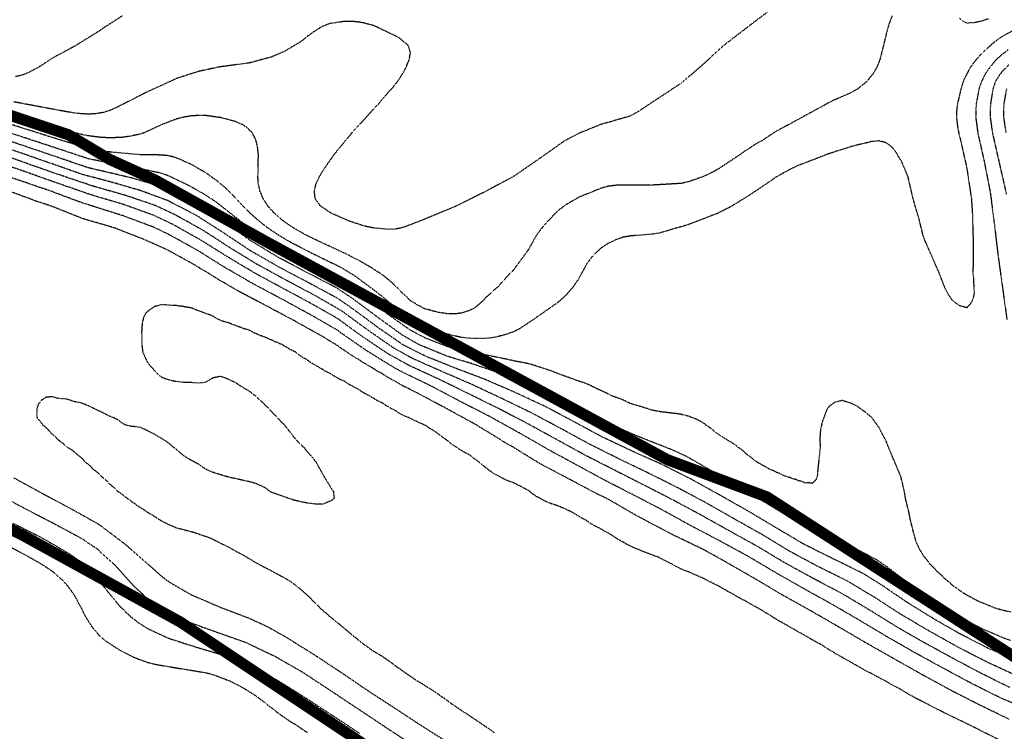
# Model space of a CAD drawing. Units: feet. Extents: x 2186736 to 2208060, y 13751049 to 13769721.
# Drawn here: x 2197311 to 2197752, y 13754278 to 13754597 of the extents above; entities that cross this region are included whole.
import ezdxf

# ---------------------------------------------------------------- set-up
doc = ezdxf.new("R2010")
doc.units = ezdxf.units.FT
doc.header["$MEASUREMENT"] = 0
doc.linetypes.add('762305304 000 BM EX$0$DASHED2', pattern=[0.375, 0.25, -0.125])
doc.linetypes.add('HIDDEN2', pattern=[0.1875, 0.125, -0.0625])
doc.layers.add('762305304 000 BM EX$0$FEMA-S_FLD_HAZ_LN_100 REGULATORY', color=250, linetype='762305304 000 BM EX$0$DASHED2')
doc.layers.add('EXISTING CONTOURS', color=252, linetype='HIDDEN2')

msp = doc.modelspace()

# ---------------------------------------------------------------- linework, layer by layer
at = {"layer": '762305304 000 BM EX$0$FEMA-S_FLD_HAZ_LN_100 REGULATORY', "const_width": 5, "flags": 128}
for points in [[(2200551.51, 13755207.55), (2200535.37, 13755206.78), (2200519.28, 13755206.01), (2200503.14, 13755204.99), (2200487.06, 13755203.67), (2200470.97, 13755202.11), (2200455.05, 13755200.24), (2200438.97, 13755198.07), (2200423, 13755195.65), (2200407.09, 13755192.99), (2200391.22, 13755189.97), (2200375.42, 13755186.76), (2200359.72, 13755183.19), (2200343.97, 13755179.37), (2200335.94, 13755177.31), (2200314.62, 13755177.3), (2200285.72, 13755171.51), (2200282.79, 13755170.95), (2200276.09, 13755169.62), (2200218.79, 13755155.25), (2200214.37, 13755154.18), (2200163.25, 13755147.77), (2200152.66, 13755146.42), (2200083.24, 13755100.15), (2200068.41, 13755085.43), (2200036.9, 13755053.9), (2200026.98, 13755037.93), (2199998.39, 13754992.15), (2199959.79, 13754969.05), (2199921.26, 13754969.12), (2199882.66, 13754945.9), (2199859.56, 13754899.61), (2199845.13, 13754889.28), (2199805.55, 13754861.05), (2199736.1, 13754837.94), (2199682.14, 13754799.33), (2199640.44, 13754778.53), (2199574.14, 13754745.38), (2199535.59, 13754706.8), (2199446.97, 13754672.11), (2199403.7, 13754655.14), (2199358.19, 13754637.36), (2199273.31, 13754575.63), (2199149.89, 13754498.55), (2199072.13, 13754448.51), (2199041.93, 13754429.12), (2198982.07, 13754405.16), (2198964.74, 13754398.22), (2198903.31, 13754363.1), (2198902.09, 13754362.36), (2198856.79, 13754336.54), (2198817.1, 13754309.29), (2198735.17, 13754252.94), (2198733.36, 13754251.71), (2198625.4, 13754182.28), (2198591.84, 13754154.83), (2198565.09, 13754137.59), (2198555.53, 13754131.8), (2198522.51, 13754111.67), (2198519.7, 13754109.7), (2198453.25, 13754099.78), (2198424.85, 13754081.92), (2198340.01, 13754074.27), (2198285.97, 13754074.3), (2198231.04, 13754081.15), (2198224.32, 13754082.03), (2198162.58, 13754112.85), (2198075.69, 13754159.62), (2198024.62, 13754172.41), (2198016.02, 13754174.55), (2197900.32, 13754228.58), (2197871.28, 13754244.92), (2197776.89, 13754297.98), (2197712.8, 13754339.46), (2197645.81, 13754382.82), (2197601, 13754399.61), (2197536.19, 13754434.87), (2197421.72, 13754497.13), (2197371.67, 13754524.93), (2197351.31, 13754534.19), (2197332.75, 13754545.29), (2197304.98, 13754554.57), (2197282.75, 13754563.82), (2197267.9, 13754569.4), (2197247.54, 13754571.22), (2197204.92, 13754576.87), (2197173.41, 13754580.52), (2197155.52, 13754577.79), (2197153.76, 13754577.9), (2197082.69, 13754583.37), (2197047.75, 13754589.13), (2196990.14, 13754598.78), (2196955.52, 13754594.97), (2196947.29, 13754599.06), (2196926.94, 13754606.43), (2196897.3, 13754608.32), (2196873.16, 13754608.3), (2196828.72, 13754608.33), (2196810.17, 13754608.28), (2196778.7, 13754613.87), (2196745.33, 13754625.01), (2196724.93, 13754630.55), (2196695.3, 13754639.82), (2196658.22, 13754637.94), (2196637.79, 13754632.39), (2196624.61, 13754628.72), (2196604.49, 13754623.11), (2196600.02, 13754621.98), (2196596.83, 13754621.96), (2196555.7, 13754621.95), (2196459.92, 13754628.61), (2196389.85, 13754628.22), (2196365.31, 13754628.08), (2196322.63, 13754658.7), (2196261.04, 13754680.87), (2196230.54, 13754697.66), (2196217.17, 13754711.63), (2196189.44, 13754728.23), (2196164.53, 13754750.9), (2196128.52, 13754782.75), (2196089.4, 13754855.27), (2195997.93, 13755007.88), (2195977.28, 13755053.58), (2195956.64, 13755094.01), (2195944.59, 13755116.08), (2195878.25, 13755237.43), (2195802.98, 13755396.5), (2195790.95, 13755419.96), (2195733.09, 13755532.68), (2195669.45, 13755656.7), (2195667.29, 13755695.83), (2195659.53, 13755744.54), (2195659.61, 13755793.25), (2195660.64, 13755808.25), (2195685.22, 13755857.35), (2195686.11, 13755859.01), (2195716.16, 13755983.44), (2195744.66, 13756109.31), (2195770.02, 13756283.42), (2195775.22, 13756321.04), (2195760.35, 13756364.91), (2195746.41, 13756408.86), (2195738.37, 13756446.14), (2195627.74, 13756665.29), (2195573.1, 13756776.82), (2195540.75, 13756840.21), (2195491.65, 13756941.91), (2195441.67, 13757102.78), (2195425.19, 13757156.57), (2195401.55, 13757217.69), (2195382.12, 13757277.89), (2195367.18, 13757324.13), (2195348.03, 13757383.38), (2195328.63, 13757430.32), (2195305.14, 13757483.25), (2195287.82, 13757516.18), (2195267.63, 13757550.21), (2195229.27, 13757614.9), (2195195.53, 13757671.79), (2195162.23, 13757728.09), (2195131.26, 13757780.53), (2195088.04, 13757853.7), (2195066.17, 13757892.43), (2195060.54, 13757903.83), (2195041.95, 13757922.49), (2195020.69, 13757960.45), (2195014.62, 13757974.11), (2195008.38, 13758039.61), (2195005.74, 13758054.64), (2195002.61, 13758087.71), (2194998.95, 13758131.9), (2194995.83, 13758182.72), (2194992.18, 13758241.28), (2194991.57, 13758251.29), (2194988.68, 13758267.74), (2194984.47, 13758285.74), (2194973.83, 13758331.2), (2194965.29, 13758367.63), (2194961.48, 13758383.91), (2194953.92, 13758406.55), (2194945.84, 13758426.6), (2194920.89, 13758488.47), (2194907.77, 13758520.79), (2194901.87, 13758534.27), (2194889.88, 13758566.92), (2194886.45, 13758585.25), (2194883.32, 13758601.6), (2194874.72, 13758629.03), (2194875.12, 13758631.06), (2194863.55, 13758653.53), (2194817.25, 13758743.11), (2194784.6, 13758807.63), (2194758.01, 13758866.78), (2194741.6, 13758894.4), (2194720, 13758930.82), (2194696.12, 13758962.58), (2194674.45, 13758992.94), (2194658.2, 13759017.91), (2194641.03, 13759040.91), (2194613.45, 13759069.84), (2194594.12, 13759086.22), (2194582.9, 13759094.47), (2194521.19, 13759130.26), (2194447.05, 13759161.93), (2194397.4, 13759176.27), (2194362.83, 13759186.25), (2194325.82, 13759197.73), (2194310.83, 13759202.49), (2194295.38, 13759209.74), (2194271.91, 13759226.42), (2194260.26, 13759235.32), (2194254.08, 13759239.86), (2194241.79, 13759245.13), (2194217.32, 13759248.31), (2194200.02, 13759251.06), (2194178.89, 13759256.2), (2194162.26, 13759262.05), (2194132.74, 13759275.04), (2194106.16, 13759286.72), (2194092.12, 13759291.52), (2194079.23, 13759303.2), (2194067.02, 13759319.88), (2194036.74, 13759359.94), (2194013.67, 13759389.7), (2193975.14, 13759446.11), (2193936.4, 13759514.83), (2193900.71, 13759578.11), (2193860.74, 13759649.01), (2193819.45, 13759722.23), (2193783.64, 13759785.72), (2193758.12, 13759830.97), (2193742.02, 13759859.48), (2193724.61, 13759882.81), (2193696.96, 13759917.81), (2193645.52, 13759982.45), (2193623.82, 13760009.72), (2193599.42, 13760040.43), (2193581.92, 13760062.99), (2193575.97, 13760070.66), (2193573.03, 13760074.45), (2193514.45, 13760169.47), (2193463.53, 13760254.74), (2193407.28, 13760350.07), (2193400.81, 13760364.44), (2193376.65, 13760408.52), (2193343.8, 13760467.9), (2193313.6, 13760518.17), (2193297.41, 13760545.02), (2193269.92, 13760574.57), (2193242.43, 13760608.19), (2193221.38, 13760648.14), (2193215.16, 13760660.57), (2193208.95, 13760673), (2193205.84, 13760679.22), (2193179.77, 13760725.79), (2193148.68, 13760778.58), (2193065.98, 13760919.02), (2193054.03, 13760939.31), (2193044.18, 13760995.8), (2193035.22, 13761107.11), (2193049.61, 13761161.04), (2193060.81, 13761176.19), (2193159.33, 13761219.69), (2193194.42, 13761269.71)], [(2202733.65, 13754265.61), (2202586.24, 13754317.83), (2202489.79, 13754351.97), (2202468.83, 13754354.09), (2202415.54, 13754362.72), (2202404.82, 13754364.42), (2202379.8, 13754368.53), (2202284.19, 13754403.04), (2201984.08, 13754511.24), (2201966.08, 13754517.53), (2201953.31, 13754521.9), (2201803.68, 13754573.08), (2201756.95, 13754589), (2201604.75, 13754641.14), (2201602.66, 13754641.8), (2201598.82, 13754643.11), (2201562.18, 13754655.69), (2201442.88, 13754696.51), (2201311.88, 13754741.23), (2201240.24, 13754760.71), (2201185.33, 13754781.4), (2201116.8, 13754807.06), (2200939.44, 13754861.05), (2200815.98, 13754884.18), (2200740.8, 13754899.25), (2200700.31, 13754907.41), (2200553.72, 13754930.39), (2200394.32, 13754898.61), (2200369.08, 13754896.02), (2200346.02, 13754893.68), (2200312.63, 13754880.73), (2200271.84, 13754867.74), (2200237.66, 13754854.54), (2200191.24, 13754830.17), (2200133.08, 13754807.93), (2199939.19, 13754733.81), (2199928.98, 13754729.91), (2199728.4, 13754645.09), (2199716.78, 13754637.15), (2199609.16, 13754564.31), (2199499.79, 13754490.18), (2199489.28, 13754483.1), (2199250.18, 13754344.28), (2199238.71, 13754338.29), (2199161.26, 13754297.89), (2199155.74, 13754294.99), (2199076.57, 13754249.08), (2199068.65, 13754244.52), (2199059.85, 13754229.05), (2199041.94, 13754213.15), (2198996.99, 13754183.12), (2198995.66, 13754182.2), (2198975.81, 13754169.46), (2198914.5, 13754129.82), (2198913.39, 13754129.08), (2198864.51, 13754097.39), (2198836.78, 13754081.79), (2198741.09, 13754027.98), (2198724.83, 13754021.06), (2198633.09, 13753981.72), (2198627.88, 13753979.98), (2198580.17, 13753964.08), (2198529.89, 13753935.61), (2198521.33, 13753932.08), (2198502, 13753920.07), (2198476.44, 13753909.37), (2198455.74, 13753904.61), (2198423.07, 13753904.59), (2198316.86, 13753904.6), (2198239.71, 13753920.04), (2198211.14, 13753920.04), (2198190.04, 13753920.03), (2198162.6, 13753920.05), (2198046.88, 13753958.59), (2197988, 13753983.1), (2197964.81, 13753992.77), (2197954.34, 13753997.15), (2197915.33, 13754005.81), (2197784.62, 13754074.25), (2197780.44, 13754077.03), (2197607.19, 13754189.95), (2197530.11, 13754228.55), (2197455.36, 13754278.32), (2197382.96, 13754326.64), (2197312.38, 13754365.52), (2197290.14, 13754376.66), (2197253.13, 13754389.66), (2197230.87, 13754395.2), (2197208.63, 13754398.9), (2197164.14, 13754406.31), (2197119.68, 13754408.17), (2197077.02, 13754413.76), (2197035.35, 13754413.74), (2197008.49, 13754413.7), (2196960.28, 13754419.32), (2196937.34, 13754423.26), (2196932.87, 13754421.95), (2196930.67, 13754424.44), (2196917.71, 13754426.67), (2196882.03, 13754448.58), (2196788.11, 13754460.81), (2196532.25, 13754481.12), (2196492.9, 13754484.29), (2196481.08, 13754483.12), (2196388.51, 13754475.36), (2196369.18, 13754468.92), (2196381.61, 13754476.69), (2196330.4, 13754486.55), (2196309.88, 13754487.68), (2196274.64, 13754494.8), (2196201.8, 13754522.91), (2196128.67, 13754561.33), (2196080.26, 13754598.13), (2196025.03, 13754640.11), (2195980.1, 13754692.35), (2195932.04, 13754748.22), (2195870.05, 13754874.43), (2195780.05, 13755033.48), (2195533.6, 13755538.92), (2195467.15, 13755738.03), (2195459.46, 13755751.68), (2195464, 13755773.69), (2195549.16, 13756103.45), (2195575.29, 13756202.47), (2195589.84, 13756298.61), (2195552.34, 13756394.97), (2195464.73, 13756564.87), (2195356.57, 13756789.68), (2195331.6, 13756845.04), (2195310.04, 13756900.52), (2195167.21, 13757341.63), (2195114.93, 13757447.57), (2195108.36, 13757458.79), (2195100.2, 13757472.51), (2194896.91, 13757811.61), (2194863.8, 13757876.58), (2194858.09, 13757890.77), (2194853.49, 13757904.2), (2194831.35, 13757991.29), (2194828.78, 13758022.29), (2194822.41, 13758099.47), (2194806.15, 13758266.73), (2194770.93, 13758353.66), (2194727.22, 13758442.52), (2194688.95, 13758503.98), (2194673.01, 13758535.11), (2194622.15, 13758599.63), (2194490.45, 13758769.21), (2194453.08, 13758825.55), (2194431.3, 13758857.79), (2194403.94, 13758900.2), (2194400.71, 13758903.86), (2194379.95, 13758918.82), (2194354.79, 13758934.6), (2194327.16, 13758946.58), (2194269.81, 13758970.86), (2194257.05, 13758975.91), (2194240.43, 13758981.13), (2194211.9, 13758989.92), (2194179.25, 13758999.6), (2194134.73, 13759013.14), (2194105.95, 13759022.93), (2194079.77, 13759033.77), (2194062.62, 13759042.24), (2194036.55, 13759056.67), (2194013.49, 13759071.68), (2194006.46, 13759077.26), (2193990.04, 13759089.3), (2193973.88, 13759096.72), (2193947.61, 13759107.96), (2193931.46, 13759116.11), (2193893.84, 13759174.38), (2193857.69, 13759225.22), (2193833.26, 13759259.39), (2193781.38, 13759330.78), (2193763.75, 13759360.28), (2193733.36, 13759413.51), (2193685.69, 13759496.93), (2193662.25, 13759537.85), (2193639.21, 13759578.56), (2193618.16, 13759615.51), (2193602.47, 13759640.93), (2193564.73, 13759699.72), (2193547.65, 13759727.13), (2193526.94, 13759761.15), (2193500.46, 13759799.9), (2193471.58, 13759839.74), (2193428.27, 13759897.6), (2193386.97, 13759952.56), (2193355.26, 13759994.23), (2193343.15, 13760010.25), (2193313.88, 13760062.79), (2193249.93, 13760176.21), (2193214.79, 13760238.68), (2193186.77, 13760288.81), (2193173.06, 13760313.84), (2193156.58, 13760343.43), (2193144.66, 13760363.69), (2193118.24, 13760411.96), (2193106.33, 13760430.63), (2193093.68, 13760454.75), (2193080.43, 13760501.85), (2193054.49, 13760546.22), (2193029.49, 13760581.37), (2192904, 13760802.16), (2192830.46, 13760931.45), (2192783.01, 13761032.27), (2192759.85, 13761080.84), (2192756.51, 13761087.84), (2192747.87, 13761105.96), (2192748.83, 13761121.88), (2192749.42, 13761126.95)]]:
    msp.add_lwpolyline(points, dxfattribs=at)
at = {"layer": 'EXISTING CONTOURS', "color": 252, "linetype": 'HIDDEN2', "lineweight": -3}
for points, elevation in [([(2197701.98, 13754598.71), (2197700.64, 13754595.43), (2197699.62, 13754591.85), (2197696.44, 13754579.02), (2197695.16, 13754575.74), (2197693.24, 13754572.46), (2197690.43, 13754569.18), (2197689.48, 13754568.3), (2197686.32, 13754565.78), (2197686.2, 13754565.7), (2197682.92, 13754563.95), (2197675.15, 13754560.54), (2197662.39, 13754553.62), (2197660.94, 13754552.78), (2197649.63, 13754546.7), (2197643.55, 13754542.65), (2197641.58, 13754541.62), (2197639.56, 13754540.36), (2197638.58, 13754539.65), (2197635.6, 13754537.76), (2197633.7, 13754536.36), (2197623.86, 13754529.86), (2197620.58, 13754528.11), (2197617.19, 13754526.53), (2197610.74, 13754524.29), (2197607.46, 13754523.48), (2197594.33, 13754522.73), (2197580.72, 13754522.76), (2197577.93, 13754522.61), (2197574.65, 13754522.2), (2197571.37, 13754521.28), (2197561.53, 13754517.3), (2197554.92, 13754513.46), (2197554.84, 13754513.41), (2197551, 13754510.13), (2197548.4, 13754507.41), (2197547.78, 13754506.85), (2197544.91, 13754503.57), (2197542.5, 13754500.28), (2197538.82, 13754493.72), (2197538.56, 13754493.31), (2197532, 13754484.41), (2197531.74, 13754484.14), (2197531.52, 13754483.88), (2197530.08, 13754482.52), (2197528.54, 13754480.78), (2197528.41, 13754480.6), (2197526.91, 13754479.13), (2197525.45, 13754477.32), (2197525.44, 13754477.31), (2197523.64, 13754475.83), (2197521.98, 13754474.22), (2197521.82, 13754474.04), (2197520.24, 13754472.67), (2197518.61, 13754471.03), (2197518.39, 13754470.76), (2197515.59, 13754468.3), (2197514.51, 13754467.48), (2197512.31, 13754466.42), (2197509.03, 13754465.36), (2197505.75, 13754464.92), (2197502.47, 13754465), (2197501.55, 13754465.11), (2197500.35, 13754465.36), (2197499.19, 13754465.48), (2197497.6, 13754465.89), (2197495.91, 13754466.25), (2197495, 13754466.57), (2197492.63, 13754467.18), (2197492.43, 13754467.27), (2197491.9, 13754467.48), (2197490.27, 13754468.39), (2197489.35, 13754468.78), (2197488.19, 13754469.6), (2197486.1, 13754470.76), (2197486.08, 13754470.77), (2197486.07, 13754470.78), (2197484.49, 13754472.46), (2197482.79, 13754473.84), (2197482.69, 13754473.94), (2197482.58, 13754474.04), (2197481.16, 13754475.69), (2197479.51, 13754477.14), (2197479.42, 13754477.23), (2197479.31, 13754477.32), (2197477.82, 13754478.92), (2197476.22, 13754480.22), (2197476.03, 13754480.4), (2197475.76, 13754480.6), (2197474.23, 13754481.89), (2197472.94, 13754482.74), (2197472.3, 13754483.24), (2197471.23, 13754483.88), (2197470.31, 13754484.53), (2197469.66, 13754484.88), (2197468.31, 13754485.81), (2197466.38, 13754486.86), (2197466.2, 13754486.98), (2197464.17, 13754488.23), (2197463.1, 13754488.76), (2197462.04, 13754489.38), (2197459.82, 13754490.43), (2197459.81, 13754490.43), (2197459.8, 13754490.44), (2197457.7, 13754491.6), (2197444.27, 13754497.85), (2197440.14, 13754499.8), (2197439.19, 13754500.28), (2197433.45, 13754503.57), (2197428.72, 13754506.85), (2197424.95, 13754510.13), (2197424.4, 13754510.8), (2197423.73, 13754511.51), (2197422.87, 13754512.55), (2197422.06, 13754513.41), (2197421.47, 13754514.42), (2197419.91, 13754516.69), (2197419.16, 13754518.68), (2197418.55, 13754519.97), (2197418.33, 13754521.13), (2197417.79, 13754523.25), (2197417.79, 13754523.87), (2197417.64, 13754526.06), (2197417.64, 13754526.53), (2197417.83, 13754536.37), (2197417.45, 13754539.93), (2197416.82, 13754542.58), (2197416.71, 13754542.94), (2197415.82, 13754544.86), (2197415, 13754546.22), (2197414.49, 13754546.82), (2197412.81, 13754548.42), (2197411.37, 13754549.5), (2197410.9, 13754549.79), (2197407.33, 13754551.31), (2197401, 13754553.01), (2197394.2, 13754553.94), (2197390.92, 13754553.98), (2197387.64, 13754553.74), (2197384.36, 13754553.21), (2197381.08, 13754552.37), (2197374.52, 13754549.87), (2197366.7, 13754546.22), (2197364.68, 13754545.56), (2197359.78, 13754544.55), (2197356.87, 13754544.18), (2197351.55, 13754543.9), (2197347.06, 13754544.14), (2197341.71, 13754544.82), (2197338.43, 13754545.46), (2197335.11, 13754546.25), (2197321.12, 13754550.4), (2197307.21, 13754554.36)], 721), ([(2197648.14, 13754601.99), (2197636.22, 13754592.92), (2197626.69, 13754585.59), (2197615.85, 13754575.74), (2197607.46, 13754568.49), (2197595.83, 13754560.84), (2197587.77, 13754555.49), (2197584.49, 13754553.72), (2197571.37, 13754549.94), (2197561.53, 13754545.97), (2197554.96, 13754542.49), (2197543.69, 13754534.52), (2197532, 13754526.46), (2197518.88, 13754519.49), (2197505.75, 13754513), (2197492.13, 13754507.35), (2197482.79, 13754503.72), (2197479.51, 13754503.04), (2197476.22, 13754502.88), (2197469.66, 13754503.47), (2197469.59, 13754503.49), (2197466.38, 13754504.11), (2197463.1, 13754505.07), (2197457.88, 13754506.85), (2197450.48, 13754510.13), (2197445.56, 13754513.41), (2197443.42, 13754516.49), (2197443.29, 13754516.69), (2197442.92, 13754519.97), (2197443.61, 13754523.06), (2197443.64, 13754523.25), (2197445.2, 13754526.53), (2197447.15, 13754529.81), (2197451.7, 13754536.37), (2197459.81, 13754546.23), (2197469.66, 13754557.04), (2197471.83, 13754559.34), (2197476.22, 13754564.55), (2197477.56, 13754565.9), (2197479.87, 13754568.82), (2197480.2, 13754569.18), (2197482.33, 13754572.46), (2197484.16, 13754575.74), (2197484.66, 13754577.15), (2197485.46, 13754579.02), (2197486.01, 13754582.31), (2197484.89, 13754585.59), (2197483.73, 13754586.53), (2197482.79, 13754587.19), (2197480.9, 13754588.87), (2197469.66, 13754594.24), (2197465.27, 13754595.43), (2197463.1, 13754595.83), (2197459.82, 13754596.19), (2197456.54, 13754596.18), (2197449.98, 13754595.24), (2197446.7, 13754594.01), (2197443.42, 13754592.03), (2197440.14, 13754589.72), (2197436.85, 13754587.08), (2197429.76, 13754582.84), (2197423.73, 13754580.23), (2197413.89, 13754577.56), (2197400.72, 13754575.79), (2197390.92, 13754573.72), (2197381.08, 13754570.54), (2197367.96, 13754564.53), (2197354.83, 13754557.83), (2197351.55, 13754556.34), (2197348.27, 13754555.3), (2197344.99, 13754554.75), (2197341.71, 13754554.57), (2197338.43, 13754554.72), (2197337.26, 13754554.89), (2197335.15, 13754555.09), (2197334.35, 13754555.26), (2197331.87, 13754555.63), (2197331.52, 13754555.71), (2197317.68, 13754558.28), (2197308.17, 13754560.07)], 722), ([(2197356.95, 13754598.71), (2197348.27, 13754593.13), (2197346.96, 13754592.15), (2197335.62, 13754585.12), (2197325.31, 13754579.58), (2197319.55, 13754575.74), (2197314.74, 13754573.19), (2197312.42, 13754572.22), (2197308.9, 13754571.37)], 723), ([(2197745.25, 13754597.28), (2197743.78, 13754596.9), (2197743.18, 13754596.64), (2197741.97, 13754596.23), (2197741.22, 13754596.18), (2197738.84, 13754595.57), (2197738.69, 13754595.56), (2197738.54, 13754595.58), (2197735.44, 13754595.4), (2197735.41, 13754595.39), (2197735.38, 13754595.4), (2197733.23, 13754596.53), (2197732.13, 13754597.5)], 721), ([(2197753.96, 13754583.44), (2197750.27, 13754580.57), (2197748.53, 13754578.9), (2197745.83, 13754575.74), (2197743.57, 13754572.46), (2197741.95, 13754569.18), (2197740.85, 13754565.9), (2197739.64, 13754559.34), (2197739.39, 13754556.06), (2197739.44, 13754552.78), (2197740.31, 13754546.22), (2197743.24, 13754533.09), (2197745.94, 13754519.28), (2197747.63, 13754505.94), (2197749.38, 13754491.29), (2197751.38, 13754476.88), (2197753.37, 13754462.47)], 719), ([(2197754.23, 13754576.61), (2197751.81, 13754574.29), (2197750.28, 13754572.46), (2197748.31, 13754569.4), (2197748.19, 13754569.18), (2197747.13, 13754565.9), (2197746.03, 13754559.34), (2197745.84, 13754556.06), (2197745.94, 13754552.78), (2197746.86, 13754546.22), (2197749.84, 13754533.09), (2197753.12, 13754518.66)], 718), ([(2197753.16, 13754565.9), (2197752.02, 13754559.34), (2197751.82, 13754556.06), (2197751.93, 13754552.78), (2197752.92, 13754546.22)], 717), ([(2197755.1, 13754331.18), (2197751.81, 13754331.85), (2197748.53, 13754332.78), (2197748.41, 13754332.84), (2197748.03, 13754332.96), (2197746.08, 13754333.79), (2197745.25, 13754334.07), (2197743.74, 13754334.73), (2197741.97, 13754335.39), (2197741.41, 13754335.68), (2197740.07, 13754336.24), (2197739.19, 13754336.74), (2197738.69, 13754336.96), (2197737.08, 13754337.91), (2197735.41, 13754338.75), (2197734.94, 13754339.05), (2197734.07, 13754339.52), (2197732.95, 13754340.35), (2197732.13, 13754340.85), (2197731.04, 13754341.72), (2197729.41, 13754342.8), (2197729.12, 13754343.08), (2197728.85, 13754343.29), (2197727.42, 13754344.65), (2197725.62, 13754346.09), (2197725.59, 13754346.11), (2197723.97, 13754347.77), (2197722.1, 13754349.37), (2197720.66, 13754351.02), (2197718.96, 13754352.65), (2197717.58, 13754354.5), (2197716.28, 13754355.93), (2197716.09, 13754356.29), (2197714.85, 13754358.33), (2197714.22, 13754359.21), (2197713.72, 13754360.48), (2197712.76, 13754362.49), (2197711.98, 13754365.3), (2197711.8, 13754365.77), (2197709.98, 13754373.15), (2197709.54, 13754375.61), (2197707.91, 13754382.17), (2197707.39, 13754385.46), (2197705.82, 13754392.02), (2197700, 13754405.82), (2197699.32, 13754407.71), (2197696.04, 13754413.91), (2197692.76, 13754418.53), (2197689.48, 13754421.17), (2197689.26, 13754421.32), (2197688.99, 13754421.54), (2197687.34, 13754422.69), (2197686.2, 13754423.61), (2197683.07, 13754424.98), (2197682.92, 13754425.06), (2197680.55, 13754425.74), (2197679.64, 13754426.1), (2197678.57, 13754425.89), (2197676.36, 13754425.33), (2197676.03, 13754425.15), (2197674.1, 13754423.8), (2197673.07, 13754422.72), (2197672.65, 13754421.97), (2197670.84, 13754417.22), (2197670.14, 13754414.64), (2197669.66, 13754411.7), (2197669.52, 13754408.42), (2197669.66, 13754405.14), (2197668.49, 13754393.99), (2197668.5, 13754393.31), (2197668.32, 13754392.02), (2197667.87, 13754390.66), (2197666.51, 13754389.19), (2197666.2, 13754389.04), (2197663.63, 13754389.14), (2197663.23, 13754389.05), (2197662.81, 13754389.15), (2197661.1, 13754389.89), (2197659.95, 13754390.07), (2197658.63, 13754390.69), (2197657.82, 13754390.86), (2197656.67, 13754391.24), (2197656.15, 13754391.5), (2197654.32, 13754392.02), (2197653.66, 13754392.29), (2197653.39, 13754392.35), (2197651.46, 13754393.36), (2197650.11, 13754393.85), (2197649.19, 13754394.38), (2197646.91, 13754395.3), (2197646.86, 13754395.33), (2197646.83, 13754395.34), (2197644.81, 13754396.56), (2197643.55, 13754397.13), (2197642.69, 13754397.72), (2197641.08, 13754398.58), (2197640.62, 13754398.94), (2197640.27, 13754399.16), (2197638.85, 13754400.44), (2197636.99, 13754401.77), (2197636.94, 13754401.81), (2197636.86, 13754401.86), (2197635.24, 13754403.4), (2197633.35, 13754404.79), (2197632.8, 13754405.14), (2197631.5, 13754406.22), (2197629.53, 13754407.53), (2197627.87, 13754408.42), (2197627.46, 13754408.74), (2197627.14, 13754408.92), (2197625.49, 13754410.05), (2197623.86, 13754410.99), (2197623.46, 13754411.3), (2197622.79, 13754411.7), (2197621.67, 13754412.79), (2197619.81, 13754414.21), (2197618.58, 13754414.98), (2197617.89, 13754415.57), (2197615.89, 13754416.85), (2197613.66, 13754417.9), (2197612.53, 13754418.26), (2197611.29, 13754418.82), (2197608.76, 13754419.56), (2197606.01, 13754420.09), (2197597.62, 13754421.1), (2197597.26, 13754421.19), (2197594.33, 13754421.75), (2197592.03, 13754422.52), (2197591.05, 13754422.75), (2197589.51, 13754423.28), (2197587.77, 13754423.76), (2197587, 13754424.05), (2197584.49, 13754424.78), (2197584.46, 13754424.79), (2197584.37, 13754424.83), (2197582.28, 13754425.89), (2197579.96, 13754426.85), (2197577.93, 13754427.55), (2197577.55, 13754427.73), (2197576.44, 13754428.11), (2197575.27, 13754428.72), (2197574.65, 13754428.95), (2197573.07, 13754429.81), (2197571.37, 13754430.53), (2197570.82, 13754430.84), (2197569.45, 13754431.39), (2197568.58, 13754431.88), (2197568.09, 13754432.09), (2197566.38, 13754432.96), (2197564.06, 13754433.92), (2197561.65, 13754434.67), (2197561.56, 13754434.7), (2197559.2, 13754435.62), (2197558.25, 13754435.89), (2197556.79, 13754436.49), (2197554.96, 13754437.11), (2197554.39, 13754437.37), (2197552.64, 13754437.95), (2197551.97, 13754438.24), (2197547.23, 13754440.05), (2197539.72, 13754442.39), (2197537.03, 13754442.98), (2197532, 13754443.94), (2197531.55, 13754444.07), (2197517.98, 13754446.9), (2197508.06, 13754448.76), (2197502.47, 13754450.29), (2197492.63, 13754454.12), (2197486.07, 13754457.58), (2197476.65, 13754464.2), (2197465.24, 13754472.89), (2197455.66, 13754479.72), (2197442.73, 13754486.47), (2197429.77, 13754493.2), (2197418.1, 13754500.28), (2197409.4, 13754506.85), (2197399.07, 13754515), (2197393.12, 13754518.89), (2197391.17, 13754519.97), (2197386.82, 13754522.43), (2197377.8, 13754526.75), (2197374.52, 13754528), (2197364.91, 13754530.04), (2197351.09, 13754532.63), (2197341.71, 13754534.52), (2197327.99, 13754539.05), (2197315.09, 13754543.31), (2197302.34, 13754547.5)], 719), ([(2197758.38, 13754309.38), (2197745.25, 13754314.76), (2197732.13, 13754321.51), (2197720.52, 13754328.16), (2197708.51, 13754335.59), (2197696.81, 13754343.58), (2197688.69, 13754348.58), (2197675.49, 13754355.06), (2197662.34, 13754361.6), (2197649.8, 13754369.05), (2197636.99, 13754376.69), (2197625.09, 13754383.4), (2197612.11, 13754390.65), (2197598.89, 13754397.31), (2197585.82, 13754403.18), (2197572.43, 13754409.48), (2197559.64, 13754416.38), (2197546.64, 13754423.3), (2197533.39, 13754429.49), (2197519.65, 13754435.45), (2197505.75, 13754440.72), (2197492.63, 13754446.02), (2197482.79, 13754450.99), (2197471.11, 13754459.08), (2197459.78, 13754467.48), (2197453.26, 13754471.97), (2197440.14, 13754479.02), (2197427.01, 13754485.96), (2197414.43, 13754493.18), (2197401.97, 13754501.48), (2197389.96, 13754509.17), (2197376.98, 13754515.87), (2197364.98, 13754520.28), (2197351.55, 13754524.16), (2197338.43, 13754527.64), (2197324.71, 13754532.5), (2197311.45, 13754537.11), (2197297.84, 13754541.71)], 717), ([(2197755.1, 13754318.43), (2197751.81, 13754319.51), (2197741.97, 13754323.78), (2197730.84, 13754329.68), (2197719.01, 13754337.12), (2197710.9, 13754342.8), (2197699.32, 13754351.67), (2197694.8, 13754354.68), (2197688.39, 13754358.12), (2197681.57, 13754361.15), (2197669.09, 13754366.48), (2197663.23, 13754369.34), (2197651.12, 13754376.63), (2197638.84, 13754384.03), (2197626.5, 13754391.38), (2197625.26, 13754392.02), (2197613.96, 13754398.58), (2197609.82, 13754400.94), (2197603.08, 13754404.04), (2197590.51, 13754408.96), (2197577.43, 13754414.48), (2197576.28, 13754414.98), (2197564.17, 13754421.54), (2197560.31, 13754423.61), (2197558.25, 13754424.54), (2197544.83, 13754431.09), (2197540.23, 13754433.06), (2197527.04, 13754437.95), (2197513.67, 13754442.58), (2197502.47, 13754445.93), (2197489.98, 13754451.07), (2197482.79, 13754455.15), (2197471.81, 13754463.06), (2197459.82, 13754471.98), (2197452.68, 13754476.74), (2197439.71, 13754483.45), (2197426.5, 13754490.44), (2197413.89, 13754498.08), (2197403.07, 13754505.87), (2197393.25, 13754512.46), (2197380.42, 13754519.31), (2197374.52, 13754522.01), (2197360.83, 13754525.97), (2197347.56, 13754529.1), (2197341.71, 13754530.45), (2197328.59, 13754534.92), (2197314.74, 13754539.65), (2197300.56, 13754544.44)], 718), ([(2197757.58, 13754302.64), (2197744.12, 13754308.86), (2197731.16, 13754315.59), (2197718.54, 13754322.65), (2197705.88, 13754330.11), (2197694.19, 13754337.67), (2197681.89, 13754345.06), (2197668.73, 13754351.58), (2197655.94, 13754358.48), (2197643.55, 13754365.98), (2197631.09, 13754373), (2197618.55, 13754380.15), (2197605.72, 13754387), (2197592.6, 13754393.56), (2197579.32, 13754399.97), (2197566.2, 13754406.53), (2197553.47, 13754413.48), (2197540.63, 13754420.34), (2197527.4, 13754426.79), (2197513.84, 13754433.15), (2197500.27, 13754439.03), (2197486.63, 13754445.07), (2197478.23, 13754449.8), (2197466.38, 13754458.07), (2197455.27, 13754466.21), (2197442.78, 13754473.4), (2197429.94, 13754480.24), (2197417, 13754487.33), (2197405, 13754494.67), (2197393.07, 13754502.43), (2197380.41, 13754509.45), (2197371.24, 13754513.72), (2197358.11, 13754518.16), (2197343.93, 13754522.19), (2197330.97, 13754526.53), (2197317.03, 13754531.37), (2197303.03, 13754536.37)], 716), ([(2197763.81, 13754287.03), (2197750.75, 13754292.53), (2197737.62, 13754299.08), (2197724.83, 13754305.98), (2197712.1, 13754312.94), (2197699.32, 13754320.3), (2197687.27, 13754327.47), (2197674.85, 13754334.73), (2197662.17, 13754341.74), (2197649.63, 13754348.89), (2197636.99, 13754356.37), (2197623.86, 13754363.53), (2197610.74, 13754370.42), (2197598.95, 13754376.95), (2197586.01, 13754383.69), (2197572.98, 13754390.35), (2197560.23, 13754397.29), (2197547.48, 13754404.22), (2197534.49, 13754411.7), (2197521.51, 13754418.91), (2197509.03, 13754425.29), (2197495.91, 13754432.23), (2197482.79, 13754438.63), (2197478.93, 13754440.65), (2197466.38, 13754448.41), (2197455.13, 13754456.22), (2197453.26, 13754457.62), (2197440.75, 13754464.81), (2197428.01, 13754471.76), (2197415.18, 13754478.61), (2197402.72, 13754485.84), (2197390.08, 13754493.72), (2197377.34, 13754500.74), (2197371.01, 13754503.79), (2197357.01, 13754509.02), (2197343.14, 13754513.41), (2197337.11, 13754515.37), (2197324.9, 13754519.97), (2197312.18, 13754524.33), (2197298.25, 13754529)], 714), ([(2197754.41, 13754283.07), (2197741.13, 13754289.46), (2197728.1, 13754296.12), (2197715.38, 13754303.09), (2197702.6, 13754310.29), (2197690.24, 13754317.32), (2197677.84, 13754324.6), (2197665.34, 13754331.79), (2197652.7, 13754338.83), (2197639.94, 13754346.41), (2197627.14, 13754353.76), (2197617.26, 13754359.25), (2197604.02, 13754365.61), (2197590.81, 13754372.58), (2197586.85, 13754374.69), (2197574.65, 13754381.78), (2197573.91, 13754382.17), (2197569.94, 13754384.02), (2197557.08, 13754390.85), (2197544.2, 13754397.66), (2197532.03, 13754405.14), (2197527.81, 13754407.51), (2197526.48, 13754408.42), (2197515.37, 13754415.21), (2197502.47, 13754422.29), (2197489.35, 13754429.29), (2197487.92, 13754429.96), (2197485.3, 13754431.39), (2197483.56, 13754432.17), (2197481.42, 13754433.31), (2197479.25, 13754434.67), (2197477.24, 13754435.68), (2197475.16, 13754436.89), (2197473.61, 13754437.95), (2197473.17, 13754438.18), (2197471.05, 13754439.33), (2197469.66, 13754440.24), (2197469.02, 13754440.59), (2197468.08, 13754441.23), (2197466.97, 13754441.82), (2197466.38, 13754442.21), (2197464.9, 13754443.03), (2197463.1, 13754444.25), (2197462.93, 13754444.34), (2197462.7, 13754444.51), (2197460.85, 13754445.54), (2197459.82, 13754446.26), (2197458.85, 13754446.83), (2197457.56, 13754447.79), (2197456.93, 13754448.18), (2197456.54, 13754448.47), (2197454.94, 13754449.47), (2197453.26, 13754450.72), (2197453.04, 13754450.85), (2197452.73, 13754451.07), (2197450.97, 13754452.07), (2197449.98, 13754452.74), (2197448.94, 13754453.32), (2197447.36, 13754454.35), (2197434.31, 13754461.66), (2197421.49, 13754468.52), (2197408.59, 13754475.3), (2197400.32, 13754480.15), (2197399.67, 13754480.6), (2197398.26, 13754481.37), (2197394.01, 13754484.08), (2197392.12, 13754485.08), (2197388.8, 13754487.16), (2197377.8, 13754493.25), (2197377.48, 13754493.4), (2197376.91, 13754493.72), (2197366.7, 13754498.26), (2197353.21, 13754503.57), (2197339.22, 13754507.64), (2197325.31, 13754513.17), (2197324.68, 13754513.41), (2197317.7, 13754515.65), (2197315.2, 13754516.69), (2197305.32, 13754520.27)], 713), ([(2197749.68, 13754273.91), (2197736.64, 13754280.47), (2197724.78, 13754286.24), (2197711.77, 13754292.92), (2197710.66, 13754293.59), (2197709.67, 13754294.1), (2197705.02, 13754296.87), (2197701.26, 13754298.82), (2197699.32, 13754300), (2197699.22, 13754300.05), (2197699.06, 13754300.15), (2197697.05, 13754301.16), (2197696.04, 13754301.77), (2197694.92, 13754302.31), (2197693.02, 13754303.43), (2197690.62, 13754304.57), (2197677.81, 13754311.83), (2197675.96, 13754312.88), (2197675.4, 13754313.28), (2197673.89, 13754314.09), (2197670.12, 13754316.56), (2197669.91, 13754316.67), (2197669.79, 13754316.75), (2197667.74, 13754317.78), (2197666.51, 13754318.52), (2197665.64, 13754318.97), (2197664.25, 13754319.84), (2197663.57, 13754320.18), (2197653.13, 13754326.14), (2197652.76, 13754326.4), (2197651.02, 13754327.31), (2197648.97, 13754328.54), (2197647.34, 13754329.68), (2197647.01, 13754329.86), (2197644.9, 13754331.03), (2197643.55, 13754331.93), (2197642.87, 13754332.28), (2197641.86, 13754332.96), (2197640.79, 13754333.49), (2197640.27, 13754333.81), (2197638.65, 13754334.63), (2197636.99, 13754335.65), (2197636.59, 13754335.85), (2197635.98, 13754336.24), (2197634.44, 13754336.98), (2197632.31, 13754338.13), (2197630.42, 13754339.34), (2197630.3, 13754339.4), (2197630.11, 13754339.52), (2197628.11, 13754340.49), (2197627.14, 13754341.1), (2197626.01, 13754341.67), (2197624.23, 13754342.8), (2197623.98, 13754342.92), (2197623.86, 13754342.99), (2197621.73, 13754343.96), (2197620.58, 13754344.61), (2197619.56, 13754345.06), (2197617.75, 13754346.09), (2197617.44, 13754346.22), (2197617.3, 13754346.3), (2197615.13, 13754347.19), (2197614.02, 13754347.76), (2197612.85, 13754348.2), (2197610.74, 13754349.19), (2197610.61, 13754349.24), (2197610.32, 13754349.37), (2197608.2, 13754350.11), (2197605.95, 13754351.14), (2197603.83, 13754352.3), (2197603.33, 13754352.65), (2197601.67, 13754353.42), (2197600.9, 13754353.88), (2197599.47, 13754354.51), (2197597.62, 13754355.52), (2197597.32, 13754355.63), (2197596.71, 13754355.93), (2197594.95, 13754356.54), (2197594.33, 13754356.82), (2197590.18, 13754358.33), (2197588.25, 13754359.21), (2197587.89, 13754359.33), (2197585.56, 13754360.28), (2197583.36, 13754361.36), (2197581.43, 13754362.49), (2197581.28, 13754362.56), (2197579.16, 13754363.72), (2197577.93, 13754364.56), (2197577.16, 13754365), (2197576.11, 13754365.77), (2197575.17, 13754366.29), (2197574.65, 13754366.65), (2197573.04, 13754367.45), (2197571.37, 13754368.45), (2197570.96, 13754368.65), (2197570.32, 13754369.05), (2197568.79, 13754369.75), (2197566.7, 13754370.94), (2197564.77, 13754372.3), (2197564.73, 13754372.33), (2197562.63, 13754373.43), (2197561.53, 13754374.18), (2197560.57, 13754374.66), (2197559.13, 13754375.61), (2197558.53, 13754375.9), (2197558.25, 13754376.08), (2197556.29, 13754376.94), (2197554.96, 13754377.69), (2197554.05, 13754377.97), (2197551.93, 13754378.89), (2197551.75, 13754378.96), (2197551.68, 13754378.99), (2197549.23, 13754379.73), (2197546.91, 13754380.68), (2197544.74, 13754381.79), (2197544.19, 13754382.17), (2197542.61, 13754382.94), (2197540.67, 13754384.28), (2197539.35, 13754385.46), (2197538.84, 13754385.73), (2197538.56, 13754385.93), (2197536.65, 13754386.83), (2197535.28, 13754387.68), (2197534.54, 13754387.99), (2197533.21, 13754388.74), (2197532.32, 13754389.06), (2197532, 13754389.23), (2197529.94, 13754389.96), (2197527.68, 13754390.98), (2197525.86, 13754392.02), (2197525.56, 13754392.14), (2197523.42, 13754393.28), (2197521.47, 13754394.61), (2197520.65, 13754395.3), (2197519.61, 13754396.03), (2197518.88, 13754396.67), (2197517.78, 13754397.48), (2197516.57, 13754398.58), (2197516, 13754398.98), (2197515.59, 13754399.34), (2197514.08, 13754400.35), (2197512.31, 13754401.8), (2197512.28, 13754401.82), (2197512.22, 13754401.86), (2197510.07, 13754402.9), (2197509.03, 13754403.59), (2197508.03, 13754404.14), (2197506.68, 13754405.14), (2197506.07, 13754405.46), (2197504.11, 13754406.78), (2197502.31, 13754408.26), (2197502.16, 13754408.42), (2197500.36, 13754409.59), (2197499.19, 13754410.59), (2197498.52, 13754411.03), (2197497.74, 13754411.7), (2197496.59, 13754412.38), (2197495.91, 13754412.9), (2197494.56, 13754413.64), (2197492.64, 13754414.98), (2197492.63, 13754414.98), (2197492.63, 13754414.99), (2197490.29, 13754415.92), (2197489.35, 13754416.44), (2197488.06, 13754416.97), (2197486.07, 13754418.05), (2197485.91, 13754418.11), (2197485.63, 13754418.26), (2197483.53, 13754419), (2197481.35, 13754420.1), (2197479.51, 13754421.35), (2197479.38, 13754421.42), (2197479.21, 13754421.54), (2197477.22, 13754422.54), (2197476.22, 13754423.25), (2197475.17, 13754423.77), (2197473.69, 13754424.83), (2197473.18, 13754425.06), (2197472.94, 13754425.21), (2197470.95, 13754426.12), (2197469.66, 13754426.95), (2197468.89, 13754427.33), (2197467.79, 13754428.11), (2197466.83, 13754428.55), (2197466.38, 13754428.84), (2197464.69, 13754429.7), (2197463.1, 13754430.77), (2197462.69, 13754430.98), (2197462.14, 13754431.39), (2197460.55, 13754432.12), (2197459.82, 13754432.61), (2197458.43, 13754433.28), (2197456.54, 13754434.61), (2197456.5, 13754434.63), (2197456.44, 13754434.67), (2197454.22, 13754435.63), (2197453.26, 13754436.27), (2197452.12, 13754436.81), (2197450.47, 13754437.95), (2197450.13, 13754438.1), (2197449.98, 13754438.2), (2197447.91, 13754439.16), (2197446.7, 13754439.99), (2197445.86, 13754440.39), (2197444.68, 13754441.23), (2197443.81, 13754441.63), (2197443.42, 13754441.9), (2197441.7, 13754442.8), (2197440.14, 13754443.97), (2197439.79, 13754444.16), (2197439.38, 13754444.51), (2197437.71, 13754445.36), (2197436.85, 13754446.03), (2197435.75, 13754446.68), (2197434.45, 13754447.79), (2197433.86, 13754448.08), (2197433.57, 13754448.28), (2197431.68, 13754449.18), (2197430.29, 13754450.11), (2197429.63, 13754450.41), (2197428.66, 13754451.07), (2197427.47, 13754451.53), (2197427.01, 13754451.79), (2197425.82, 13754452.27), (2197425.14, 13754452.48), (2197423.73, 13754453.22), (2197422.87, 13754453.49), (2197421.17, 13754454.35), (2197420.62, 13754454.52), (2197420.45, 13754454.61), (2197418.2, 13754455.39), (2197417.17, 13754455.93), (2197415.92, 13754456.39), (2197413.89, 13754457.54), (2197413.82, 13754457.56), (2197413.67, 13754457.63), (2197411.29, 13754458.31), (2197410.61, 13754458.65), (2197409.11, 13754459.14), (2197408.88, 13754459.19), (2197407.33, 13754459.87), (2197406.49, 13754460.07), (2197404.58, 13754460.91), (2197404.15, 13754461.02), (2197403.82, 13754461.14), (2197401.55, 13754461.7), (2197399.32, 13754462.75), (2197397.48, 13754463.92), (2197397.29, 13754464), (2197396.93, 13754464.2), (2197394.88, 13754464.87), (2197394.2, 13754465.2), (2197392.49, 13754465.76), (2197390.92, 13754466.39), (2197390.08, 13754466.64), (2197388.16, 13754467.48), (2197387.76, 13754467.6), (2197387.64, 13754467.66), (2197387.4, 13754467.71), (2197384.94, 13754468.05), (2197384.36, 13754468.24), (2197383.45, 13754468.39), (2197382.07, 13754468.47), (2197381.08, 13754468.68), (2197379.77, 13754468.79), (2197379.1, 13754468.77), (2197376.28, 13754469), (2197376.02, 13754468.98), (2197374.52, 13754469.08), (2197373.18, 13754468.81), (2197372.25, 13754468.49), (2197371.24, 13754468.22), (2197370.77, 13754467.95), (2197370.21, 13754467.48), (2197368.85, 13754466.59), (2197367.96, 13754465.89), (2197367.18, 13754464.97), (2197366.71, 13754464.2), (2197366.2, 13754462.67), (2197365.73, 13754460.91), (2197365.49, 13754456.82), (2197365.6, 13754451.07), (2197366, 13754447.79), (2197367.96, 13754443.45), (2197368.91, 13754442.19), (2197369.78, 13754441.23), (2197371.97, 13754438.68), (2197373.71, 13754437.14), (2197374.52, 13754436.54), (2197375.87, 13754436.02), (2197378.36, 13754435.23), (2197381.21, 13754434.67), (2197384.36, 13754434.33), (2197387.64, 13754434.28), (2197390.92, 13754433.98), (2197394.2, 13754434.38), (2197394.4, 13754434.47), (2197397.48, 13754436.35), (2197400.77, 13754437.03), (2197404.05, 13754435.85), (2197407.33, 13754434.31), (2197409.06, 13754433.12), (2197413.89, 13754430.22), (2197416.62, 13754428.11), (2197420.31, 13754424.68), (2197429.59, 13754414.98), (2197430.29, 13754414.13), (2197434.72, 13754408.42), (2197438.14, 13754405.14), (2197443.62, 13754398.58), (2197447.03, 13754392.35), (2197450.75, 13754386.23), (2197451.4, 13754385.46), (2197451.6, 13754383.83), (2197451.6, 13754383.79), (2197451.87, 13754382.17), (2197450.82, 13754381.33), (2197448.57, 13754380.3), (2197446.7, 13754379.63), (2197445.99, 13754379.6), (2197444.18, 13754379.66), (2197443.42, 13754379.63), (2197440.14, 13754379.97), (2197433.57, 13754381.39), (2197423.73, 13754384.9), (2197422.78, 13754385.46), (2197421.48, 13754386.48), (2197420.45, 13754387.15), (2197417.09, 13754388.66), (2197414.6, 13754389.45), (2197404.05, 13754391.81), (2197397.48, 13754393.83), (2197394.2, 13754395.26), (2197390.92, 13754397.57), (2197387.64, 13754399.27), (2197384.36, 13754401.33), (2197377.8, 13754406.78), (2197375.49, 13754408.42), (2197371.24, 13754410.95), (2197369.6, 13754411.7), (2197367.96, 13754412.62), (2197364.68, 13754414.09), (2197360.91, 13754414.5), (2197358.24, 13754415.1), (2197358.11, 13754415.14), (2197356.21, 13754416.36), (2197354.83, 13754417.46), (2197354.26, 13754417.69), (2197353.13, 13754418.26), (2197351.55, 13754418.89), (2197341.71, 13754423.63), (2197338.54, 13754424.94), (2197338.43, 13754425), (2197335.15, 13754425.61), (2197331.87, 13754426.73), (2197328.59, 13754426.96), (2197327.63, 13754427.15), (2197325.31, 13754427.83), (2197324.91, 13754427.71), (2197322.61, 13754427.52), (2197320.65, 13754426.2), (2197319.48, 13754424.83), (2197319.17, 13754424.4), (2197318.74, 13754423.22), (2197318.46, 13754421.83), (2197318.44, 13754421.54), (2197318.5, 13754421.3), (2197318.59, 13754418.42), (2197318.61, 13754418.26), (2197318.67, 13754418.19), (2197318.74, 13754418.06), (2197320.21, 13754416.45), (2197321.25, 13754414.98), (2197321.73, 13754414.69), (2197323.48, 13754413.15), (2197324.68, 13754411.7), (2197325.03, 13754411.43), (2197325.31, 13754411.13), (2197326.8, 13754409.92), (2197328.1, 13754408.42), (2197328.4, 13754408.23), (2197328.59, 13754408.06), (2197330.32, 13754406.87), (2197331.87, 13754405.44), (2197332.04, 13754405.32), (2197332.23, 13754405.14), (2197334.06, 13754404.05), (2197335.87, 13754402.58), (2197336.59, 13754401.86), (2197337.66, 13754401.09), (2197339.35, 13754399.5), (2197340.1, 13754398.58), (2197341.03, 13754397.9), (2197342.77, 13754396.36), (2197343.72, 13754395.3), (2197344.47, 13754394.78), (2197346.27, 13754393.29), (2197347.48, 13754392.02), (2197347.95, 13754391.7), (2197349.71, 13754390.18), (2197351, 13754388.74), (2197351.32, 13754388.5), (2197353.1, 13754387.01), (2197354.66, 13754385.46), (2197354.77, 13754385.39), (2197356.72, 13754384.06), (2197359.08, 13754382.17), (2197360.47, 13754381.25), (2197361.4, 13754380.47), (2197362.37, 13754379.87), (2197363.64, 13754378.89), (2197364.29, 13754378.51), (2197364.68, 13754378.22), (2197366.31, 13754377.25), (2197367.96, 13754376.08), (2197368.26, 13754375.92), (2197368.69, 13754375.61), (2197370.33, 13754374.7), (2197371.24, 13754374.06), (2197372.35, 13754373.44), (2197373.93, 13754372.33), (2197374.31, 13754372.13), (2197374.52, 13754371.99), (2197376.54, 13754371.08), (2197377.8, 13754370.39), (2197381.08, 13754369.02), (2197388.85, 13754366.98), (2197396.17, 13754364.46), (2197404.94, 13754360.1), (2197406.43, 13754359.21), (2197411.28, 13754356.6), (2197417.94, 13754352.65), (2197423.93, 13754349.57), (2197424.25, 13754349.37), (2197430.3, 13754346.1), (2197432.33, 13754344.84), (2197434.21, 13754343.44), (2197434.93, 13754342.8), (2197436.03, 13754341.98), (2197441.26, 13754337.37), (2197442.27, 13754336.24), (2197442.88, 13754335.71), (2197445.55, 13754332.96), (2197446.18, 13754332.44), (2197446.7, 13754331.94), (2197449.28, 13754329.68), (2197453.28, 13754326.42), (2197453.3, 13754326.4), (2197456.86, 13754323.44), (2197457.2, 13754323.12), (2197465.24, 13754316.56), (2197465.93, 13754316.11), (2197466.38, 13754315.76), (2197469.66, 13754313.5), (2197469.8, 13754313.42), (2197470, 13754313.28), (2197471.91, 13754312.24), (2197473.92, 13754310.97), (2197475.24, 13754310), (2197475.85, 13754309.62), (2197477.78, 13754308.27), (2197479.51, 13754306.85), (2197479.59, 13754306.8), (2197479.69, 13754306.72), (2197481.56, 13754305.49), (2197482.79, 13754304.54), (2197483.45, 13754304.1), (2197484.32, 13754303.43), (2197485.41, 13754302.78), (2197486.07, 13754302.29), (2197489.21, 13754300.15), (2197489.3, 13754300.1), (2197491.39, 13754298.91), (2197497.42, 13754295.1), (2197499.43, 13754293.59), (2197501.28, 13754292.4), (2197504.07, 13754290.31), (2197509.43, 13754286.63), (2197511.01, 13754285.72), (2197522.73, 13754277.76), (2197523.5, 13754277.19)], 712), ([(2197308.27, 13754391.38), (2197320.98, 13754384.41), (2197333.81, 13754377.56), (2197346.43, 13754370.49), (2197358.11, 13754361.62), (2197368.37, 13754352.65), (2197374.52, 13754347.15), (2197377.8, 13754344.7), (2197387.64, 13754338.99), (2197401.02, 13754333.22), (2197413.89, 13754328.34), (2197421.96, 13754324.62), (2197430.34, 13754319.88), (2197442.45, 13754312.31), (2197454.34, 13754304.51), (2197466.38, 13754296.28), (2197477.94, 13754288.74), (2197489.82, 13754280.94), (2197502.47, 13754272.92)], 713), ([(2197299.06, 13754385.25), (2197312.18, 13754378.15), (2197325.31, 13754371.36), (2197338.43, 13754364.31), (2197345.4, 13754359.62), (2197353.17, 13754352.65), (2197362.03, 13754342.8), (2197367.96, 13754337.31), (2197374.31, 13754332.76), (2197384.36, 13754327.55), (2197398.05, 13754322.55), (2197411.78, 13754317.73), (2197425.14, 13754311.41), (2197437.63, 13754304.21), (2197449.98, 13754296.11), (2197462.12, 13754288.01), (2197473.44, 13754280.47), (2197485.03, 13754272.87)], 714), ([(2197302.72, 13754362.49), (2197315.46, 13754355.67), (2197320.73, 13754352.65), (2197325.62, 13754349.37), (2197329.38, 13754346.09), (2197332.38, 13754342.8), (2197334.77, 13754339.52), (2197336.72, 13754336.24), (2197337.26, 13754335.08), (2197338.45, 13754332.94), (2197339.47, 13754330.72), (2197340.62, 13754328.6), (2197343.2, 13754324.61), (2197346.17, 13754321.02), (2197347.86, 13754319.43), (2197349.7, 13754317.99), (2197355.66, 13754314.1), (2197362.21, 13754310.81), (2197367.96, 13754308.66), (2197372.14, 13754307.62), (2197386.21, 13754305.28), (2197394.2, 13754303.99), (2197397.48, 13754303.16), (2197405.33, 13754300.15), (2197411.58, 13754296.87), (2197416.67, 13754293.59), (2197421.1, 13754290.31), (2197422.51, 13754289.09), (2197425.32, 13754287.03), (2197426.22, 13754286.24), (2197428.09, 13754284.83), (2197429.77, 13754283.75), (2197430.05, 13754283.51), (2197432, 13754282.17), (2197434.91, 13754280.47), (2197436.02, 13754279.63), (2197436.85, 13754279.12), (2197437.96, 13754278.3), (2197439.81, 13754277.19)], 716)]:
    msp.add_lwpolyline(points, dxfattribs=dict(at, elevation=elevation))
at = {"layer": 'EXISTING CONTOURS', "color": 251, "linetype": 'HIDDEN2', "lineweight": -3}
for points, elevation in [([(2197758.38, 13754593.16), (2197751.25, 13754589.43), (2197747.44, 13754586.68), (2197742.31, 13754581.97), (2197741.97, 13754581.58), (2197740.69, 13754580.31), (2197739.19, 13754578.53), (2197737.11, 13754575.74), (2197736.47, 13754574.69), (2197735.41, 13754572.6), (2197735.35, 13754572.52), (2197735.32, 13754572.46), (2197734.24, 13754570.35), (2197733.76, 13754569.18), (2197732.64, 13754565.39), (2197732.13, 13754563.03), (2197732, 13754562.62), (2197731.22, 13754559.34), (2197730.82, 13754556.06), (2197730.82, 13754552.78), (2197731.26, 13754548.63), (2197731.82, 13754545.91), (2197732.13, 13754544.9), (2197735.41, 13754530.28), (2197737.45, 13754516.69), (2197737.88, 13754510.13), (2197738.27, 13754496.58), (2197738.29, 13754493.72), (2197738.15, 13754484.42), (2197738.1, 13754483.88), (2197738.1, 13754483.29), (2197738.36, 13754480.93), (2197738.35, 13754480.26), (2197738.56, 13754477.45), (2197738.54, 13754477.16), (2197738.69, 13754474.04), (2197738.69, 13754474.04), (2197738.07, 13754471.38), (2197737.79, 13754470.76), (2197736.84, 13754469.32), (2197735.41, 13754467.73), (2197732.13, 13754468.57), (2197729.23, 13754470.76), (2197728.85, 13754471.12), (2197726.89, 13754474.04), (2197725.57, 13754476.66), (2197722.79, 13754483.88), (2197722.61, 13754484.21), (2197716.64, 13754497.91), (2197715.75, 13754500.28), (2197714.18, 13754506.85), (2197711.31, 13754516.69), (2197709.05, 13754526.42), (2197709.01, 13754526.53), (2197706.28, 13754533.09), (2197703.66, 13754537.43), (2197702.6, 13754538.91), (2197702.26, 13754539.32), (2197700.52, 13754540.85), (2197699.32, 13754541.63), (2197698.36, 13754541.97), (2197696.04, 13754542.55), (2197695.65, 13754542.55), (2197693.39, 13754542.3), (2197692.76, 13754542.29), (2197690.68, 13754541.73), (2197686.2, 13754540.73), (2197685.39, 13754540.46), (2197682.92, 13754539.84), (2197680.32, 13754538.97), (2197676.36, 13754537.77), (2197675.36, 13754537.37), (2197673.07, 13754536.64), (2197672.89, 13754536.56), (2197670.54, 13754535.63), (2197669.79, 13754535.39), (2197668.17, 13754534.72), (2197659.95, 13754531.56), (2197656.14, 13754529.81), (2197650.11, 13754526.42), (2197638.44, 13754518.51), (2197630.35, 13754513.48), (2197623.86, 13754510.12), (2197610.74, 13754505.06), (2197597.62, 13754501.22), (2197594.33, 13754500.71), (2197584.49, 13754499.91), (2197581.21, 13754499.3), (2197577.93, 13754498.12), (2197574.65, 13754496.6), (2197571.37, 13754494.4), (2197568.09, 13754491.36), (2197567.28, 13754490.44), (2197564.89, 13754487.16), (2197564.81, 13754487.03), (2197561.33, 13754480.6), (2197558.74, 13754476.82), (2197555.69, 13754473.31), (2197552.24, 13754470.2), (2197540.67, 13754462.08), (2197534.72, 13754458.19), (2197532.55, 13754457.08), (2197527.7, 13754455.37), (2197523.36, 13754454.35), (2197522.32, 13754454.19), (2197518.88, 13754453.93), (2197515.59, 13754453.89), (2197512.31, 13754454.02), (2197509.02, 13754454.36), (2197504.83, 13754455.28), (2197502.47, 13754455.9), (2197499.19, 13754456.94), (2197492.63, 13754459.51), (2197489.35, 13754461), (2197486.07, 13754462.94), (2197482.79, 13754465.17), (2197479.7, 13754467.48), (2197479.6, 13754467.57), (2197472.39, 13754473.48), (2197471.6, 13754474.04), (2197470.56, 13754474.94), (2197461.16, 13754481.94), (2197455.03, 13754485.65), (2197441.64, 13754492.22), (2197432.39, 13754497), (2197426.81, 13754500.28), (2197421.97, 13754503.57), (2197417.83, 13754506.85), (2197414.16, 13754510.13), (2197410.85, 13754513.41), (2197410.74, 13754513.54), (2197409.19, 13754515.27), (2197407.73, 13754516.69), (2197407.56, 13754516.92), (2197406, 13754518.64), (2197404.54, 13754519.97), (2197404.32, 13754520.24), (2197402.65, 13754521.85), (2197400.84, 13754523.25), (2197400.8, 13754523.29), (2197399.06, 13754524.82), (2197397.15, 13754526.19), (2197396.58, 13754526.53), (2197395.25, 13754527.58), (2197393.26, 13754528.87), (2197391.4, 13754529.81), (2197391.12, 13754530.01), (2197389.09, 13754531.26), (2197386.93, 13754532.38), (2197385.17, 13754533.09), (2197384.65, 13754533.38), (2197382.42, 13754534.43), (2197380, 13754535.3), (2197377.34, 13754535.92), (2197374.72, 13754536.17), (2197374.52, 13754536.2), (2197374.36, 13754536.22), (2197364.68, 13754536.36), (2197350.24, 13754537.69), (2197341.71, 13754539.12), (2197328.34, 13754543.18), (2197315.46, 13754547.27), (2197301.28, 13754551.72)], 720), ([(2197754.65, 13754297.32), (2197741.69, 13754303.72), (2197728.85, 13754310.58), (2197715.73, 13754317.75), (2197704.01, 13754324.53), (2197691.84, 13754332.04), (2197679.34, 13754339.52), (2197666.08, 13754346.51), (2197653.39, 13754353.49), (2197641.63, 13754360.57), (2197628.95, 13754367.58), (2197616.33, 13754374.64), (2197603.54, 13754381.53), (2197590.52, 13754388.2), (2197577.47, 13754394.83), (2197564.42, 13754401.47), (2197551.55, 13754408.56), (2197538.56, 13754415.67), (2197525.44, 13754422.51), (2197512.31, 13754428.99), (2197499.19, 13754435.41), (2197485.64, 13754441.66), (2197475.64, 13754447.21), (2197463.9, 13754455.15), (2197453.26, 13754462.91), (2197441.09, 13754469.8), (2197429.19, 13754476.21), (2197416.42, 13754483.13), (2197403.87, 13754490.61), (2197392, 13754498.08), (2197379.37, 13754505.14), (2197371.24, 13754509.04), (2197357.53, 13754513.99), (2197343.25, 13754518.23), (2197331.04, 13754522.42), (2197318.37, 13754526.91), (2197304.35, 13754531.82)], 715), ([(2197307.7, 13754371.13), (2197320.77, 13754364.51), (2197333.22, 13754357.28), (2197339.59, 13754352.65), (2197343.05, 13754349.37), (2197351.55, 13754338.81), (2197355.69, 13754333.82), (2197360.7, 13754328.99), (2197364.42, 13754326.15), (2197368.47, 13754323.64), (2197377.43, 13754319.47), (2197390.92, 13754315.14), (2197405.06, 13754311.01), (2197413.89, 13754307.58), (2197426.92, 13754300.24), (2197439.13, 13754292.59), (2197451.03, 13754284.8), (2197463.1, 13754276.82)], 715)]:
    msp.add_lwpolyline(points, dxfattribs=dict(at, elevation=elevation))

doc.saveas('drawing.dxf')
